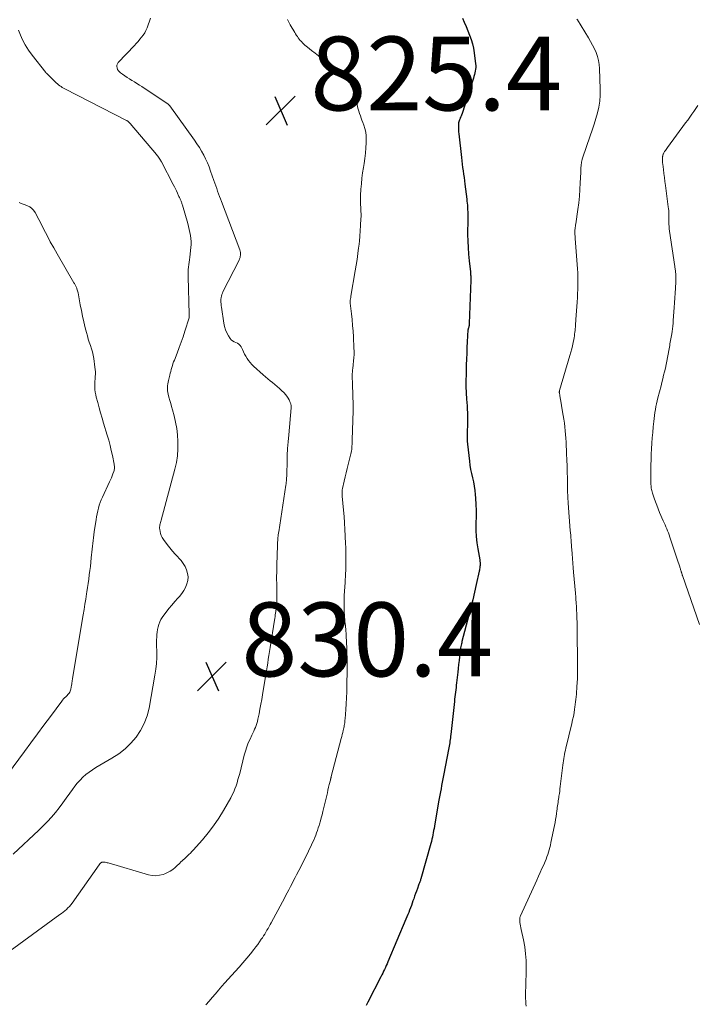
# Model space of a CAD drawing. Units: feet. Extents: x 2030000 to 2035000, y 575000 to 579935.
# Drawn here: x 2031145 to 2031328, y 579426 to 579693 of the extents above; entities that cross this region are included whole.
import ezdxf

# ---------------------------------------------------------------- set-up
doc = ezdxf.new("R2010")
doc.units = ezdxf.units.FT
doc.header["$LTSCALE"] = 100
doc.header["$MEASUREMENT"] = 0
for name, color, linetype, lineweight in [('CONTOUR INDEX', 32, 'Continuous', 25), ('CONTOUR INTERMEDIATE', 40, 'Continuous', 15), ('SPOT ELEVATION', 7, 'Continuous', 15)]:
    doc.layers.add(name, color=color, linetype=linetype, lineweight=lineweight)
doc.styles.add('slant', font='romans.shx', dxfattribs={"oblique": 14.999978})

# ---------------------------------------------------------------- blocks, each defined once
blk = doc.blocks.new('SPOT')
at = {"layer": 'SPOT ELEVATION', "lineweight": 25}
for p, q in [((-3.95, -3.95), (3.86, 3.85)), ((-1.67, 3.81), (1.74, -3.97))]:
    blk.add_line(p, q, dxfattribs=at)

msp = doc.modelspace()

# ---------------------------------------------------------------- linework, layer by layer
at = {"layer": 'CONTOUR INDEX', "elevation": 820, "flags": 128}
msp.add_lwpolyline([(2031264.69, 579693.49), (2031265.17, 579692.34), (2031265.65, 579691.18), (2031266.12, 579690.02), (2031266.59, 579688.86), (2031267.02, 579687.69), (2031267.38, 579686.5), (2031267.64, 579685.29), (2031267.85, 579684.06), (2031268.23, 579681.08), (2031268.27, 579680.59), (2031268.27, 579680.1), (2031268.23, 579679.61), (2031268.15, 579679.13), (2031268.03, 579678.64), (2031267.91, 579678.16), (2031267.78, 579677.69), (2031267.64, 579677.21), (2031265.43, 579670.23), (2031265.24, 579669.64), (2031265.05, 579669.06), (2031264.85, 579668.48), (2031264.65, 579667.9), (2031264.29, 579666.9), (2031264.26, 579666.82), (2031264.23, 579666.74), (2031264.19, 579666.67), (2031264.15, 579666.6), (2031264.11, 579666.53), (2031264.07, 579666.45), (2031264.04, 579666.38), (2031264, 579666.3), (2031263.83, 579665.92), (2031263.73, 579665.65), (2031263.65, 579665.37), (2031263.6, 579665.09), (2031263.58, 579664.8), (2031263.57, 579664.3), (2031263.56, 579663.76), (2031263.58, 579663.22), (2031263.61, 579662.68), (2031263.66, 579662.15), (2031264.37, 579655.75), (2031264.48, 579654.84), (2031264.59, 579653.94), (2031264.71, 579653.03), (2031264.84, 579652.13), (2031264.96, 579651.23), (2031265.09, 579650.33), (2031265.21, 579649.43), (2031265.32, 579648.52), (2031265.83, 579644.4), (2031265.89, 579643.85), (2031265.95, 579643.31), (2031265.99, 579642.77), (2031266.03, 579642.22), (2031266.05, 579641.83), (2031266.07, 579641.48), (2031266.08, 579641.13), (2031266.09, 579640.79), (2031266.09, 579640.44), (2031266.08, 579640.09), (2031266.08, 579639.74), (2031266.08, 579639.4), (2031266.08, 579639.05), (2031266.07, 579634.88), (2031266.1, 579633.1), (2031266.17, 579631.31), (2031266.3, 579629.53), (2031266.47, 579627.75), (2031266.8, 579624.75), (2031266.83, 579624.47), (2031266.86, 579624.19), (2031266.88, 579623.91), (2031266.91, 579623.63), (2031266.92, 579623.35), (2031266.93, 579623.07), (2031266.93, 579622.79), (2031266.93, 579622.51), (2031266.49, 579610.76), (2031266.49, 579610.61), (2031266.48, 579610.47), (2031266.47, 579610.32), (2031266.45, 579610.17), (2031266.43, 579610.02), (2031266.41, 579609.87), (2031266.37, 579609.73), (2031266.32, 579609.59), (2031266.24, 579609.36), (2031266.23, 579609.33), (2031266.22, 579609.31), (2031266.21, 579609.29), (2031266.2, 579609.26), (2031266.18, 579609.17), (2031266.17, 579609.14), (2031266.16, 579609.12), (2031266.16, 579609.09), (2031266.16, 579609.07), (2031265.97, 579605.8), (2031265.89, 579604.25), (2031265.82, 579602.7), (2031265.76, 579601.15), (2031265.71, 579599.6), (2031265.66, 579597.88), (2031265.65, 579597.19), (2031265.63, 579596.5), (2031265.62, 579595.8), (2031265.61, 579595.11), (2031265.6, 579594.88), (2031265.6, 579594.3), (2031265.6, 579593.72), (2031265.61, 579593.15), (2031265.63, 579592.57), (2031265.66, 579591.99), (2031265.69, 579591.41), (2031265.72, 579590.84), (2031265.76, 579590.26), (2031265.9, 579588.5), (2031265.96, 579587.55), (2031266.01, 579586.61), (2031266.03, 579585.66), (2031266.04, 579584.72), (2031266.03, 579584.4), (2031266.02, 579583.61), (2031266.01, 579582.82), (2031265.98, 579582.04), (2031265.94, 579581.25), (2031265.92, 579580.46), (2031265.92, 579579.68), (2031265.96, 579578.89), (2031266.03, 579578.11), (2031266.54, 579573.51), (2031266.69, 579572.36), (2031266.87, 579571.23), (2031267.1, 579570.1), (2031267.36, 579568.97), (2031267.61, 579567.85), (2031267.83, 579566.72), (2031267.99, 579565.58), (2031268.11, 579564.43), (2031268.19, 579563.42), (2031268.3, 579561.76), (2031268.36, 579560.1), (2031268.37, 579558.44), (2031268.33, 579556.78), (2031268.32, 579556.45), (2031268.3, 579554.75), (2031268.37, 579553.06), (2031268.55, 579551.38), (2031268.8, 579549.7), (2031269.35, 579546.79), (2031269.38, 579546.57), (2031269.41, 579546.34), (2031269.43, 579546.12), (2031269.45, 579545.89), (2031269.45, 579545.67), (2031269.45, 579545.44), (2031269.44, 579545.22), (2031269.41, 579544.99), (2031269.4, 579544.86), (2031269.36, 579544.57), (2031269.31, 579544.28), (2031269.26, 579543.99), (2031269.2, 579543.7), (2031268.4, 579540.08), (2031267.93, 579537.99), (2031267.44, 579535.9), (2031266.92, 579533.82), (2031266.39, 579531.74), (2031264.53, 579524.66), (2031264.45, 579524.32), (2031264.37, 579523.98), (2031264.3, 579523.64), (2031264.23, 579523.3), (2031264.17, 579522.96), (2031264.11, 579522.62), (2031264.07, 579522.28), (2031264.02, 579521.93), (2031263.87, 579520.52), (2031263.75, 579519.48), (2031263.63, 579518.43), (2031263.51, 579517.38), (2031263.39, 579516.33), (2031263.07, 579513.47), (2031262.99, 579512.84), (2031262.92, 579512.21), (2031262.85, 579511.58), (2031262.77, 579510.95), (2031262.7, 579510.32), (2031262.62, 579509.69), (2031262.55, 579509.07), (2031262.48, 579508.44), (2031261.51, 579499.48), (2031261.46, 579499.02), (2031261.4, 579498.57), (2031261.34, 579498.12), (2031261.28, 579497.66), (2031261.21, 579497.21), (2031261.13, 579496.76), (2031261.05, 579496.31), (2031260.97, 579495.86), (2031259.53, 579488.33), (2031259.36, 579487.45), (2031259.19, 579486.56), (2031259.02, 579485.68), (2031258.85, 579484.79), (2031258.68, 579483.91), (2031258.51, 579483.02), (2031258.35, 579482.14), (2031258.2, 579481.25), (2031257.07, 579474.63), (2031256.97, 579474.04), (2031256.86, 579473.45), (2031256.76, 579472.86), (2031256.65, 579472.27), (2031256.53, 579471.68), (2031256.4, 579471.1), (2031256.25, 579470.52), (2031256.1, 579469.94), (2031253.39, 579460.4), (2031253.32, 579460.18), (2031253.25, 579459.96), (2031253.18, 579459.74), (2031253.1, 579459.53), (2031253.02, 579459.32), (2031252.94, 579459.1), (2031252.87, 579458.89), (2031252.79, 579458.68), (2031252.44, 579457.74), (2031252.19, 579457.06), (2031251.95, 579456.37), (2031251.71, 579455.69), (2031251.47, 579455), (2031251.26, 579454.39), (2031251.04, 579453.77), (2031250.82, 579453.15), (2031250.58, 579452.53), (2031250.35, 579451.92), (2031250.11, 579451.3), (2031249.86, 579450.69), (2031249.61, 579450.08), (2031249.36, 579449.47), (2031244.46, 579437.9), (2031244.23, 579437.38), (2031244.01, 579436.87), (2031243.78, 579436.36), (2031243.54, 579435.86), (2031243.3, 579435.35), (2031243.06, 579434.85), (2031242.81, 579434.35), (2031242.56, 579433.85), (2031239.03, 579426.96), (2031238.6, 579426.11)], dxfattribs=at)
at = {"layer": 'CONTOUR INTERMEDIATE', "flags": 128}
for points, elevation in [([(2031180.14, 579693.42), (2031179.2, 579690.81), (2031178.91, 579690.13), (2031178.58, 579689.48), (2031178.18, 579688.87), (2031177.73, 579688.28), (2031177.25, 579687.72), (2031176.76, 579687.16), (2031176.26, 579686.61), (2031175.76, 579686.06), (2031171.4, 579681.43), (2031171.17, 579681.1), (2031171.03, 579680.74), (2031171, 579680.36), (2031171.06, 579679.96), (2031171.22, 579679.57), (2031171.43, 579679.21), (2031171.71, 579678.91), (2031172.03, 579678.63), (2031172.57, 579678.26), (2031173.2, 579677.84), (2031173.83, 579677.42), (2031174.47, 579677.01), (2031175.12, 579676.61), (2031175.15, 579676.59), (2031175.81, 579676.18), (2031176.46, 579675.76), (2031177.12, 579675.34), (2031177.77, 579674.91), (2031184.93, 579670.12), (2031185, 579670.07), (2031185.06, 579670.03), (2031185.12, 579669.98), (2031185.18, 579669.92), (2031185.23, 579669.87), (2031185.28, 579669.81), (2031185.33, 579669.76), (2031185.38, 579669.69), (2031192.06, 579660.39), (2031192.73, 579659.42), (2031193.37, 579658.43), (2031193.97, 579657.42), (2031194.55, 579656.39), (2031195.08, 579655.33), (2031195.58, 579654.26), (2031196.02, 579653.17), (2031196.43, 579652.06), (2031197.33, 579649.47), (2031197.58, 579648.76), (2031197.82, 579648.05), (2031198.07, 579647.33), (2031198.31, 579646.62), (2031198.56, 579645.91), (2031198.81, 579645.2), (2031199.07, 579644.49), (2031199.33, 579643.78), (2031204.3, 579630.71), (2031204.41, 579630.37), (2031204.49, 579630.02), (2031204.52, 579629.67), (2031204.52, 579629.31), (2031204.47, 579628.95), (2031204.4, 579628.61), (2031204.29, 579628.27), (2031204.14, 579627.94), (2031199.76, 579619.3), (2031199.6, 579618.95), (2031199.46, 579618.59), (2031199.36, 579618.21), (2031199.28, 579617.83), (2031199.26, 579617.68), (2031199.22, 579617.37), (2031199.2, 579617.06), (2031199.2, 579616.75), (2031199.21, 579616.45), (2031199.24, 579616.14), (2031199.27, 579615.83), (2031199.31, 579615.52), (2031199.35, 579615.22), (2031199.98, 579610.87), (2031200.17, 579609.97), (2031200.43, 579609.09), (2031200.8, 579608.25), (2031201.25, 579607.45), (2031201.71, 579606.73), (2031202.02, 579606.35), (2031202.37, 579606.03), (2031202.78, 579605.79), (2031203.24, 579605.62), (2031203.69, 579605.44), (2031204.08, 579605.19), (2031204.4, 579604.85), (2031204.66, 579604.45), (2031205.02, 579603.7), (2031205.32, 579603.09), (2031205.64, 579602.48), (2031205.97, 579601.89), (2031206.32, 579601.3), (2031206.7, 579600.73), (2031207.11, 579600.19), (2031207.56, 579599.68), (2031208.05, 579599.2), (2031210.66, 579596.83), (2031211.28, 579596.29), (2031211.9, 579595.76), (2031212.54, 579595.25), (2031213.19, 579594.76), (2031213.84, 579594.26), (2031214.47, 579593.74), (2031215.07, 579593.2), (2031215.67, 579592.63), (2031216.34, 579591.96), (2031216.73, 579591.53), (2031217.09, 579591.07), (2031217.4, 579590.58), (2031217.68, 579590.06), (2031218.02, 579589.33), (2031218.09, 579589.16), (2031218.15, 579588.99), (2031218.2, 579588.81), (2031218.23, 579588.63), (2031218.25, 579588.45), (2031218.26, 579588.27), (2031218.26, 579588.09), (2031218.25, 579587.91), (2031217.58, 579580.63), (2031217.42, 579578.76), (2031217.29, 579576.89), (2031217.2, 579575.01), (2031217.14, 579573.14), (2031217.07, 579570.2), (2031217.05, 579569.79), (2031217.04, 579569.39), (2031217.02, 579568.98), (2031216.99, 579568.58), (2031216.96, 579568.17), (2031216.92, 579567.77), (2031216.87, 579567.37), (2031216.81, 579566.97), (2031214.87, 579554.36), (2031214.83, 579554.11), (2031214.8, 579553.87), (2031214.77, 579553.62), (2031214.74, 579553.37), (2031214.71, 579553.12), (2031214.68, 579552.88), (2031214.66, 579552.63), (2031214.64, 579552.38), (2031214.63, 579552.25), (2031214.61, 579551.93), (2031214.59, 579551.62), (2031214.57, 579551.3), (2031214.56, 579550.99), (2031214.44, 579547.71), (2031214.38, 579545.76), (2031214.34, 579543.81), (2031214.32, 579541.85), (2031214.33, 579539.9), (2031214.36, 579535.9), (2031214.36, 579535.66), (2031214.36, 579535.41), (2031214.36, 579535.17), (2031214.35, 579534.93), (2031214.34, 579534.69), (2031214.32, 579534.45), (2031214.3, 579534.21), (2031214.27, 579533.97), (2031214.26, 579533.89), (2031214.22, 579533.61), (2031214.18, 579533.33), (2031214.14, 579533.05), (2031214.1, 579532.77), (2031214.03, 579532.36), (2031213.96, 579531.88), (2031213.88, 579531.39), (2031213.8, 579530.91), (2031213.73, 579530.43), (2031212.56, 579522.99), (2031212.39, 579521.94), (2031212.23, 579520.89), (2031212.06, 579519.85), (2031211.89, 579518.8), (2031211.72, 579517.75), (2031211.55, 579516.71), (2031211.38, 579515.66), (2031211.21, 579514.61), (2031210.5, 579510.25), (2031210.28, 579508.95), (2031210.04, 579507.64), (2031209.79, 579506.34), (2031209.54, 579505.05), (2031209.23, 579503.58), (2031209.1, 579503.02), (2031208.95, 579502.47), (2031208.76, 579501.93), (2031208.55, 579501.4), (2031208.32, 579500.87), (2031208.09, 579500.34), (2031207.85, 579499.82), (2031207.61, 579499.3), (2031207.11, 579498.24), (2031206.64, 579497.17), (2031206.22, 579496.09), (2031205.86, 579494.99), (2031205.55, 579493.88), (2031204.3, 579488.94), (2031204.08, 579488.08), (2031203.84, 579487.24), (2031203.59, 579486.39), (2031203.32, 579485.55), (2031203.02, 579484.72), (2031202.69, 579483.91), (2031202.3, 579483.12), (2031201.89, 579482.35), (2031199.88, 579478.86), (2031198.61, 579476.78), (2031197.25, 579474.77), (2031195.77, 579472.84), (2031194.22, 579470.97), (2031191.73, 579468.16), (2031191.35, 579467.75), (2031190.96, 579467.34), (2031190.56, 579466.95), (2031190.15, 579466.57), (2031189.94, 579466.38), (2031189.62, 579466.1), (2031189.31, 579465.81), (2031189, 579465.53), (2031188.69, 579465.24), (2031188.39, 579464.95), (2031188.08, 579464.66), (2031187.77, 579464.37), (2031187.47, 579464.08), (2031186.84, 579463.48), (2031186.19, 579462.94), (2031185.5, 579462.45), (2031184.76, 579462.06), (2031183.98, 579461.72), (2031183.61, 579461.58), (2031182.61, 579461.33), (2031181.62, 579461.2), (2031180.61, 579461.27), (2031179.6, 579461.46), (2031168.67, 579464.67), (2031168.39, 579464.74), (2031168.1, 579464.8), (2031167.81, 579464.85), (2031167.52, 579464.88), (2031167.21, 579464.9), (2031167.08, 579464.89), (2031166.95, 579464.87), (2031166.83, 579464.81), (2031166.72, 579464.74), (2031166.64, 579464.67), (2031166.58, 579464.61), (2031166.52, 579464.55), (2031166.46, 579464.48), (2031166.41, 579464.41), (2031166.35, 579464.34), (2031166.3, 579464.27), (2031166.25, 579464.2), (2031166.2, 579464.13), (2031158.87, 579453.79), (2031158.52, 579453.34), (2031158.16, 579452.91), (2031157.77, 579452.5), (2031157.36, 579452.11), (2031156.93, 579451.74), (2031156.49, 579451.37), (2031156.05, 579451.02), (2031155.59, 579450.68), (2031142.13, 579440.92)], 828), ([(2031217.3, 579693.08), (2031217.64, 579692.38), (2031218.01, 579691.68), (2031219.23, 579689.55), (2031219.45, 579689.17), (2031219.68, 579688.8), (2031219.93, 579688.45), (2031220.19, 579688.09), (2031220.46, 579687.75), (2031220.73, 579687.42), (2031221.02, 579687.09), (2031221.32, 579686.77), (2031221.64, 579686.45), (2031221.96, 579686.15), (2031222.3, 579685.86), (2031222.64, 579685.58), (2031223.79, 579684.68), (2031224.71, 579683.96), (2031225.65, 579683.25), (2031226.59, 579682.55), (2031227.53, 579681.86), (2031230.99, 579679.36), (2031232.49, 579678.02), (2031233.77, 579676.51), (2031234.69, 579674.77), (2031235.39, 579672.88), (2031236.09, 579670.08), (2031236.25, 579669.46), (2031236.42, 579668.84), (2031236.61, 579668.23), (2031236.8, 579667.62), (2031237, 579667.01), (2031237.21, 579666.4), (2031237.42, 579665.8), (2031237.64, 579665.2), (2031237.91, 579664.49), (2031238.22, 579663.53), (2031238.44, 579662.55), (2031238.55, 579661.56), (2031238.59, 579660.55), (2031238.57, 579659.73), (2031238.51, 579658.31), (2031238.4, 579656.89), (2031238.23, 579655.47), (2031238.03, 579654.07), (2031237.84, 579652.98), (2031237.62, 579651.53), (2031237.43, 579650.08), (2031237.28, 579648.62), (2031237.16, 579647.15), (2031237.05, 579645.39), (2031237.02, 579644.81), (2031237.01, 579644.22), (2031237.02, 579643.64), (2031237.05, 579643.05), (2031237.07, 579642.78), (2031237.1, 579642.33), (2031237.12, 579641.89), (2031237.15, 579641.44), (2031237.17, 579640.99), (2031237.18, 579640.54), (2031237.19, 579640.09), (2031237.18, 579639.64), (2031237.17, 579639.19), (2031237.07, 579637.27), (2031236.98, 579635.85), (2031236.87, 579634.45), (2031236.73, 579633.04), (2031236.57, 579631.64), (2031236.52, 579631.29), (2031236.31, 579629.71), (2031236.09, 579628.14), (2031235.85, 579626.57), (2031235.6, 579625), (2031234.45, 579618.16), (2031234.42, 579617.96), (2031234.39, 579617.75), (2031234.35, 579617.54), (2031234.32, 579617.34), (2031234.28, 579617.13), (2031234.27, 579617.02), (2031234.26, 579616.92), (2031234.25, 579616.82), (2031234.25, 579616.72), (2031234.25, 579616.61), (2031234.25, 579616.51), (2031234.26, 579616.41), (2031234.27, 579616.31), (2031234.59, 579613.39), (2031234.75, 579611.83), (2031234.89, 579610.26), (2031235.01, 579608.7), (2031235.11, 579607.13), (2031235.27, 579604.09), (2031235.3, 579603.23), (2031235.29, 579602.36), (2031235.25, 579601.5), (2031235.18, 579600.63), (2031235.07, 579599.58), (2031235.04, 579599.25), (2031235, 579598.91), (2031234.95, 579598.58), (2031234.91, 579598.24), (2031234.87, 579597.9), (2031234.84, 579597.57), (2031234.82, 579597.23), (2031234.82, 579596.89), (2031234.82, 579595.85), (2031234.83, 579595), (2031234.85, 579594.14), (2031234.88, 579593.28), (2031234.92, 579592.43), (2031234.96, 579591.8), (2031235, 579590.64), (2031235.03, 579589.47), (2031235.03, 579588.3), (2031235.01, 579587.13), (2031234.79, 579579.23), (2031234.77, 579578.83), (2031234.76, 579578.42), (2031234.74, 579578.02), (2031234.73, 579577.61), (2031234.71, 579577.24), (2031234.7, 579577.02), (2031234.68, 579576.8), (2031234.65, 579576.58), (2031234.63, 579576.36), (2031234.59, 579576.15), (2031234.55, 579575.93), (2031234.51, 579575.71), (2031234.46, 579575.5), (2031233.7, 579572.57), (2031233.42, 579571.46), (2031233.14, 579570.34), (2031232.87, 579569.21), (2031232.61, 579568.09), (2031232.15, 579566.07), (2031232.12, 579565.95), (2031232.1, 579565.84), (2031232.08, 579565.72), (2031232.07, 579565.61), (2031232.06, 579565.49), (2031232.05, 579565.37), (2031232.05, 579565.25), (2031232.05, 579565.14), (2031232.05, 579564.9), (2031232.06, 579564.67), (2031232.07, 579564.43), (2031232.09, 579564.2), (2031232.11, 579563.96), (2031232.44, 579560.24), (2031232.59, 579558.49), (2031232.71, 579556.75), (2031232.82, 579555), (2031232.9, 579553.26), (2031232.99, 579551.04), (2031233.02, 579550.27), (2031233.04, 579549.5), (2031233.06, 579548.73), (2031233.08, 579547.95), (2031233.09, 579547.18), (2031233.09, 579546.41), (2031233.08, 579545.64), (2031233.07, 579544.87), (2031233.07, 579544.73), (2031233.04, 579543.89), (2031233.01, 579543.05), (2031232.96, 579542.21), (2031232.9, 579541.37), (2031232.84, 579540.66), (2031232.75, 579539.46), (2031232.68, 579538.27), (2031232.64, 579537.07), (2031232.61, 579535.88), (2031232.6, 579535.47), (2031232.6, 579534.18), (2031232.63, 579532.89), (2031232.7, 579531.61), (2031232.8, 579530.32), (2031232.83, 579530.06), (2031232.93, 579528.91), (2031233.03, 579527.75), (2031233.11, 579526.6), (2031233.19, 579525.44), (2031233.21, 579525.15), (2031233.26, 579524.14), (2031233.31, 579523.13), (2031233.34, 579522.12), (2031233.37, 579521.11), (2031233.38, 579520.1), (2031233.39, 579519.09), (2031233.39, 579518.08), (2031233.38, 579517.07), (2031233.33, 579512.61), (2031233.3, 579511.01), (2031233.25, 579509.41), (2031233.16, 579507.81), (2031233.05, 579506.21), (2031232.86, 579503.74), (2031232.83, 579503.38), (2031232.79, 579503.02), (2031232.75, 579502.66), (2031232.7, 579502.3), (2031232.64, 579501.94), (2031232.58, 579501.58), (2031232.51, 579501.23), (2031232.43, 579500.87), (2031232.36, 579500.52), (2031232.23, 579500), (2031232.11, 579499.47), (2031231.98, 579498.94), (2031231.84, 579498.42), (2031229.13, 579488.09), (2031229.1, 579487.96), (2031229.07, 579487.84), (2031229.04, 579487.72), (2031229.01, 579487.6), (2031228.98, 579487.48), (2031228.95, 579487.35), (2031228.91, 579487.23), (2031228.88, 579487.11), (2031228.59, 579485.89), (2031228.41, 579485.16), (2031228.23, 579484.43), (2031228.06, 579483.7), (2031227.88, 579482.97), (2031226.84, 579478.61), (2031226.63, 579477.75), (2031226.41, 579476.89), (2031226.17, 579476.04), (2031225.93, 579475.2), (2031225.82, 579474.86), (2031225.61, 579474.18), (2031225.39, 579473.51), (2031225.15, 579472.85), (2031224.9, 579472.19), (2031224.63, 579471.54), (2031224.36, 579470.89), (2031224.07, 579470.25), (2031223.77, 579469.61), (2031222.13, 579466.19), (2031221.54, 579465), (2031220.95, 579463.8), (2031220.34, 579462.62), (2031219.73, 579461.43), (2031219.34, 579460.71), (2031218.91, 579459.89), (2031218.48, 579459.08), (2031218.05, 579458.26), (2031217.62, 579457.44), (2031217.18, 579456.63), (2031216.75, 579455.81), (2031216.32, 579454.99), (2031215.88, 579454.18), (2031212.85, 579448.5), (2031212.57, 579447.98), (2031212.28, 579447.47), (2031211.99, 579446.95), (2031211.69, 579446.44), (2031211.39, 579445.93), (2031211.07, 579445.43), (2031210.76, 579444.93), (2031210.44, 579444.43), (2031210.15, 579444), (2031209.67, 579443.3), (2031209.18, 579442.6), (2031208.67, 579441.92), (2031208.15, 579441.25), (2031207.22, 579440.1), (2031206.21, 579438.88), (2031205.19, 579437.66), (2031204.14, 579436.47), (2031203.08, 579435.29), (2031201.18, 579433.23), (2031200.29, 579432.25), (2031199.42, 579431.27), (2031198.56, 579430.27), (2031197.71, 579429.27), (2031196.86, 579428.26), (2031196.01, 579427.26), (2031195.14, 579426.27)], 824), ([(2031295.67, 579693.22), (2031295.83, 579692.98), (2031298.84, 579688.1), (2031299.4, 579687.13), (2031299.93, 579686.15), (2031300.42, 579685.14), (2031300.87, 579684.11), (2031301.24, 579683.05), (2031301.53, 579681.98), (2031301.7, 579680.89), (2031301.8, 579679.78), (2031301.99, 579674.18), (2031301.98, 579672.57), (2031301.86, 579670.97), (2031301.6, 579669.38), (2031301.24, 579667.81), (2031300.79, 579666.25), (2031300.32, 579664.7), (2031299.82, 579663.16), (2031299.31, 579661.62), (2031297.19, 579655.51), (2031297.13, 579655.31), (2031297.07, 579655.11), (2031297.02, 579654.92), (2031296.97, 579654.72), (2031296.94, 579654.51), (2031296.9, 579654.31), (2031296.88, 579654.11), (2031296.86, 579653.91), (2031296.81, 579653.42), (2031296.78, 579652.97), (2031296.74, 579652.52), (2031296.72, 579652.07), (2031296.7, 579651.62), (2031296.59, 579648.89), (2031296.49, 579647.08), (2031296.36, 579645.27), (2031296.16, 579643.47), (2031295.93, 579641.67), (2031295.36, 579637.78), (2031295.31, 579637.45), (2031295.27, 579637.11), (2031295.22, 579636.78), (2031295.18, 579636.44), (2031295.15, 579636.1), (2031295.13, 579635.77), (2031295.13, 579635.44), (2031295.13, 579635.11), (2031295.15, 579634.79), (2031295.17, 579634.46), (2031295.2, 579634.13), (2031295.22, 579633.8), (2031295.85, 579625.58), (2031295.92, 579624.46), (2031295.96, 579623.34), (2031295.97, 579622.22), (2031295.96, 579621.1), (2031295.92, 579619.98), (2031295.87, 579618.86), (2031295.8, 579617.74), (2031295.73, 579616.62), (2031295.72, 579616.52), (2031295.63, 579615.35), (2031295.55, 579614.18), (2031295.47, 579613.02), (2031295.39, 579611.85), (2031295.29, 579610.34), (2031295.25, 579609.85), (2031295.22, 579609.36), (2031295.17, 579608.87), (2031295.12, 579608.38), (2031295.06, 579607.89), (2031294.99, 579607.4), (2031294.91, 579606.92), (2031294.82, 579606.43), (2031294.66, 579605.63), (2031294.47, 579604.75), (2031294.26, 579603.88), (2031294.04, 579603), (2031293.79, 579602.14), (2031290.97, 579592.59), (2031290.95, 579592.54), (2031290.94, 579592.48), (2031290.93, 579592.42), (2031290.92, 579592.36), (2031290.91, 579592.3), (2031290.91, 579592.25), (2031290.9, 579592.19), (2031290.91, 579592.13), (2031290.91, 579592.05), (2031290.92, 579591.98), (2031290.93, 579591.92), (2031290.94, 579591.85), (2031291.01, 579591.41), (2031291.06, 579591.12), (2031291.11, 579590.84), (2031291.16, 579590.55), (2031291.21, 579590.26), (2031291.81, 579586.87), (2031291.98, 579585.85), (2031292.14, 579584.82), (2031292.28, 579583.8), (2031292.41, 579582.77), (2031292.52, 579581.74), (2031292.62, 579580.72), (2031292.69, 579579.68), (2031292.74, 579578.65), (2031292.88, 579575.46), (2031292.95, 579573.81), (2031293, 579572.15), (2031293.05, 579570.5), (2031293.08, 579568.84), (2031293.12, 579566.69), (2031293.14, 579566.11), (2031293.15, 579565.53), (2031293.17, 579564.95), (2031293.19, 579564.38), (2031293.21, 579563.8), (2031293.24, 579563.22), (2031293.28, 579562.64), (2031293.32, 579562.07), (2031293.89, 579554.72), (2031293.94, 579554.07), (2031293.99, 579553.42), (2031294.04, 579552.78), (2031294.09, 579552.13), (2031294.13, 579551.48), (2031294.18, 579550.83), (2031294.23, 579550.19), (2031294.28, 579549.54), (2031294.37, 579548.35), (2031294.47, 579547.11), (2031294.57, 579545.87), (2031294.68, 579544.63), (2031294.78, 579543.39), (2031295.28, 579537.72), (2031295.31, 579537.35), (2031295.34, 579536.98), (2031295.37, 579536.61), (2031295.4, 579536.24), (2031295.48, 579535.07), (2031295.53, 579534.11), (2031295.58, 579533.15), (2031295.63, 579532.19), (2031295.66, 579531.23), (2031295.71, 579529.5), (2031295.72, 579529.32), (2031295.72, 579529.15), (2031295.73, 579528.98), (2031295.73, 579528.8), (2031295.74, 579528.63), (2031295.74, 579528.45), (2031295.74, 579528.28), (2031295.74, 579528.1), (2031295.86, 579518.22), (2031295.86, 579517.03), (2031295.84, 579515.84), (2031295.8, 579514.65), (2031295.74, 579513.47), (2031295.68, 579512.5), (2031295.64, 579511.8), (2031295.59, 579511.09), (2031295.53, 579510.38), (2031295.47, 579509.68), (2031295.41, 579508.97), (2031295.33, 579508.27), (2031295.24, 579507.56), (2031295.14, 579506.86), (2031295.06, 579506.31), (2031294.9, 579505.34), (2031294.72, 579504.37), (2031294.52, 579503.41), (2031294.3, 579502.44), (2031292.7, 579495.8), (2031292.57, 579495.23), (2031292.44, 579494.66), (2031292.33, 579494.08), (2031292.22, 579493.51), (2031292.12, 579492.93), (2031292.03, 579492.35), (2031291.95, 579491.77), (2031291.87, 579491.18), (2031291.18, 579485.39), (2031291.09, 579484.74), (2031291.01, 579484.09), (2031290.92, 579483.45), (2031290.82, 579482.8), (2031290.76, 579482.42), (2031290.69, 579481.97), (2031290.62, 579481.51), (2031290.56, 579481.06), (2031290.5, 579480.6), (2031290.43, 579480.14), (2031290.37, 579479.69), (2031290.31, 579479.23), (2031290.24, 579478.78), (2031290.14, 579478.06), (2031290.02, 579477.25), (2031289.89, 579476.44), (2031289.75, 579475.63), (2031289.59, 579474.82), (2031288.65, 579470.18), (2031288.51, 579469.52), (2031288.35, 579468.87), (2031288.17, 579468.22), (2031287.99, 579467.57), (2031287.78, 579466.93), (2031287.55, 579466.3), (2031287.31, 579465.67), (2031287.05, 579465.05), (2031286.67, 579464.19), (2031286.21, 579463.14), (2031285.74, 579462.1), (2031285.27, 579461.06), (2031284.79, 579460.01), (2031280.36, 579450.34), (2031280.3, 579450.21), (2031280.26, 579450.08), (2031280.22, 579449.95), (2031280.19, 579449.82), (2031280.18, 579449.68), (2031280.17, 579449.54), (2031280.17, 579449.41), (2031280.17, 579449.27), (2031280.24, 579448.57), (2031280.29, 579448.09), (2031280.36, 579447.61), (2031280.45, 579447.13), (2031280.55, 579446.65), (2031281.17, 579443.87), (2031281.53, 579442), (2031281.78, 579440.11), (2031281.9, 579438.22), (2031281.92, 579436.31), (2031281.79, 579430.84), (2031281.78, 579430.13), (2031281.76, 579429.42), (2031281.76, 579428.7), (2031281.76, 579427.99), (2031281.79, 579427.28), (2031281.84, 579426.57), (2031281.93, 579425.86)], 816), ([(2031144.38, 579690.22), (2031144.71, 579689.31), (2031145.37, 579687.74), (2031146.14, 579686.22), (2031147.04, 579684.77), (2031148.04, 579683.39), (2031151.78, 579678.72), (2031151.81, 579678.68), (2031151.84, 579678.64), (2031151.88, 579678.61), (2031151.91, 579678.57), (2031151.95, 579678.54), (2031151.98, 579678.5), (2031152.02, 579678.47), (2031152.05, 579678.43), (2031154.3, 579676.19), (2031154.6, 579675.91), (2031154.9, 579675.64), (2031155.22, 579675.39), (2031155.55, 579675.15), (2031155.89, 579674.93), (2031156.23, 579674.71), (2031156.58, 579674.51), (2031156.94, 579674.32), (2031173.62, 579665.77), (2031173.67, 579665.75), (2031173.72, 579665.72), (2031173.76, 579665.7), (2031173.81, 579665.67), (2031173.86, 579665.65), (2031173.9, 579665.62), (2031173.94, 579665.58), (2031173.98, 579665.55), (2031174.16, 579665.4), (2031174.28, 579665.29), (2031174.4, 579665.17), (2031174.52, 579665.05), (2031174.63, 579664.92), (2031181.74, 579656.53), (2031181.93, 579656.29), (2031182.12, 579656.05), (2031182.3, 579655.81), (2031182.48, 579655.56), (2031182.64, 579655.3), (2031182.81, 579655.04), (2031182.96, 579654.78), (2031183.1, 579654.51), (2031186.31, 579648.38), (2031186.6, 579647.81), (2031186.88, 579647.24), (2031187.16, 579646.66), (2031187.43, 579646.08), (2031187.76, 579645.34), (2031187.85, 579645.13), (2031187.95, 579644.91), (2031188.05, 579644.7), (2031188.15, 579644.49), (2031188.16, 579644.47), (2031188.25, 579644.26), (2031188.35, 579644.06), (2031188.43, 579643.85), (2031188.51, 579643.64), (2031188.59, 579643.43), (2031188.66, 579643.22), (2031188.73, 579643), (2031188.79, 579642.79), (2031190.21, 579637.87), (2031190.43, 579637.06), (2031190.63, 579636.26), (2031190.81, 579635.44), (2031190.98, 579634.63), (2031191.09, 579633.8), (2031191.15, 579632.98), (2031191.14, 579632.16), (2031191.09, 579631.33), (2031190.78, 579628.7), (2031190.7, 579628.04), (2031190.62, 579627.38), (2031190.54, 579626.72), (2031190.45, 579626.06), (2031190.38, 579625.4), (2031190.33, 579624.74), (2031190.32, 579624.07), (2031190.32, 579623.41), (2031190.65, 579613.33), (2031190.65, 579613.21), (2031190.65, 579613.1), (2031190.65, 579612.98), (2031190.65, 579612.87), (2031190.65, 579612.83), (2031190.64, 579612.7), (2031190.63, 579612.57), (2031190.6, 579612.45), (2031190.57, 579612.32), (2031189.44, 579608.66), (2031188.96, 579607.17), (2031188.46, 579605.69), (2031187.92, 579604.23), (2031187.36, 579602.77), (2031186.6, 579600.87), (2031186.41, 579600.36), (2031186.23, 579599.86), (2031186.07, 579599.35), (2031185.91, 579598.83), (2031185.77, 579598.31), (2031185.63, 579597.79), (2031185.49, 579597.27), (2031185.36, 579596.75), (2031185, 579595.31), (2031184.89, 579594.85), (2031184.81, 579594.39), (2031184.75, 579593.92), (2031184.71, 579593.45), (2031184.71, 579592.98), (2031184.74, 579592.51), (2031184.81, 579592.05), (2031184.92, 579591.59), (2031185.13, 579590.8), (2031185.37, 579589.95), (2031185.61, 579589.1), (2031185.84, 579588.25), (2031186.07, 579587.4), (2031186.53, 579585.72), (2031186.93, 579584.03), (2031187.25, 579582.32), (2031187.45, 579580.59), (2031187.57, 579578.85), (2031187.58, 579578.63), (2031187.57, 579576.78), (2031187.44, 579574.94), (2031187.15, 579573.12), (2031186.75, 579571.31), (2031183.01, 579557.47), (2031182.93, 579557.16), (2031182.85, 579556.86), (2031182.77, 579556.55), (2031182.69, 579556.24), (2031182.63, 579555.93), (2031182.6, 579555.62), (2031182.61, 579555.31), (2031182.64, 579555), (2031182.73, 579554.45), (2031182.87, 579553.88), (2031183.06, 579553.32), (2031183.32, 579552.81), (2031183.64, 579552.31), (2031184.66, 579550.92), (2031185.34, 579550.02), (2031186.06, 579549.15), (2031186.81, 579548.32), (2031187.59, 579547.51), (2031187.75, 579547.35), (2031188.42, 579546.6), (2031189.01, 579545.8), (2031189.5, 579544.94), (2031189.92, 579544.03), (2031190.18, 579543.08), (2031190.3, 579542.13), (2031190.22, 579541.18), (2031190.01, 579540.23), (2031189.62, 579539.31), (2031189.17, 579538.43), (2031188.61, 579537.61), (2031187.98, 579536.84), (2031187.55, 579536.38), (2031186.73, 579535.46), (2031185.92, 579534.52), (2031185.14, 579533.57), (2031184.37, 579532.6), (2031183.73, 579531.77), (2031183.33, 579531.19), (2031182.97, 579530.58), (2031182.66, 579529.95), (2031182.4, 579529.29), (2031182.19, 579528.61), (2031182.03, 579527.92), (2031181.92, 579527.22), (2031181.85, 579526.52), (2031181.85, 579526.5), (2031181.82, 579525.78), (2031181.8, 579525.06), (2031181.79, 579524.34), (2031181.8, 579523.61), (2031181.84, 579521.88), (2031181.82, 579520.29), (2031181.74, 579518.71), (2031181.57, 579517.13), (2031181.34, 579515.56), (2031179.73, 579506.6), (2031179.19, 579504.5), (2031178.46, 579502.47), (2031177.44, 579500.58), (2031176.23, 579498.77), (2031174.79, 579497.12), (2031173.24, 579495.59), (2031171.53, 579494.26), (2031169.7, 579493.04), (2031165.34, 579490.49), (2031164.41, 579489.91), (2031163.51, 579489.29), (2031162.65, 579488.61), (2031161.82, 579487.89), (2031161.04, 579487.13), (2031160.3, 579486.32), (2031159.61, 579485.48), (2031158.96, 579484.59), (2031158.26, 579483.56), (2031157.32, 579482.23), (2031156.36, 579480.92), (2031155.37, 579479.63), (2031154.35, 579478.36), (2031153.3, 579477.12), (2031152.21, 579475.91), (2031151.08, 579474.74), (2031149.92, 579473.6), (2031142.94, 579467.02)], 832), ([(2031328.44, 579669.81), (2031327.93, 579669), (2031327.39, 579668.2), (2031326.84, 579667.41), (2031326.28, 579666.63), (2031325.71, 579665.85), (2031325.14, 579665.07), (2031320.21, 579658.42), (2031320.02, 579658.14), (2031319.82, 579657.87), (2031319.64, 579657.59), (2031319.45, 579657.3), (2031319.27, 579657.01), (2031319.19, 579656.87), (2031319.11, 579656.73), (2031319.05, 579656.58), (2031319, 579656.43), (2031318.96, 579656.28), (2031318.93, 579656.12), (2031318.91, 579655.96), (2031318.89, 579655.8), (2031318.88, 579655.4), (2031318.87, 579655.03), (2031318.88, 579654.67), (2031318.9, 579654.31), (2031318.93, 579653.95), (2031319.11, 579652.48), (2031319.24, 579651.38), (2031319.37, 579650.29), (2031319.51, 579649.2), (2031319.66, 579648.1), (2031320.44, 579642.32), (2031320.5, 579641.86), (2031320.54, 579641.39), (2031320.55, 579640.92), (2031320.56, 579640.45), (2031320.55, 579639.99), (2031320.55, 579639.52), (2031320.56, 579639.05), (2031320.57, 579638.58), (2031320.57, 579638.26), (2031320.6, 579637.63), (2031320.64, 579637), (2031320.71, 579636.37), (2031320.79, 579635.75), (2031322.21, 579626.22), (2031322.25, 579625.95), (2031322.29, 579625.68), (2031322.33, 579625.41), (2031322.37, 579625.14), (2031322.4, 579624.87), (2031322.42, 579624.6), (2031322.44, 579624.32), (2031322.46, 579624.05), (2031322.47, 579623.75), (2031322.47, 579623.32), (2031322.48, 579622.9), (2031322.47, 579622.47), (2031322.46, 579622.05), (2031322.38, 579620.3), (2031322.32, 579619), (2031322.25, 579617.7), (2031322.16, 579616.4), (2031322.07, 579615.1), (2031321.8, 579611.55), (2031321.73, 579610.81), (2031321.65, 579610.06), (2031321.56, 579609.32), (2031321.45, 579608.57), (2031321.36, 579608), (2031321.29, 579607.54), (2031321.21, 579607.09), (2031321.14, 579606.64), (2031321.06, 579606.18), (2031320.98, 579605.73), (2031320.89, 579605.28), (2031320.81, 579604.83), (2031320.73, 579604.38), (2031320.23, 579601.56), (2031320.04, 579600.58), (2031319.85, 579599.62), (2031319.64, 579598.65), (2031319.42, 579597.69), (2031319.18, 579596.73), (2031318.95, 579595.77), (2031318.71, 579594.81), (2031318.47, 579593.85), (2031317.64, 579590.65), (2031317.45, 579589.85), (2031317.26, 579589.05), (2031317.1, 579588.25), (2031316.95, 579587.45), (2031316.82, 579586.64), (2031316.7, 579585.83), (2031316.6, 579585.02), (2031316.51, 579584.21), (2031316.37, 579582.75), (2031316.23, 579581.28), (2031316.1, 579579.81), (2031316, 579578.33), (2031315.9, 579576.86), (2031315.83, 579575.38), (2031315.77, 579573.9), (2031315.74, 579572.43), (2031315.73, 579570.95), (2031315.74, 579567.46), (2031315.75, 579567.13), (2031315.77, 579566.8), (2031315.8, 579566.47), (2031315.84, 579566.14), (2031315.9, 579565.82), (2031315.97, 579565.5), (2031316.05, 579565.18), (2031316.15, 579564.86), (2031316.6, 579563.5), (2031316.94, 579562.51), (2031317.3, 579561.53), (2031317.69, 579560.56), (2031318.09, 579559.6), (2031319.08, 579557.31), (2031319.32, 579556.77), (2031319.55, 579556.23), (2031319.79, 579555.68), (2031320.02, 579555.14), (2031320.25, 579554.6), (2031320.47, 579554.05), (2031320.67, 579553.5), (2031320.87, 579552.94), (2031322.78, 579547.2), (2031322.95, 579546.69), (2031323.12, 579546.17), (2031323.29, 579545.66), (2031323.45, 579545.14), (2031323.64, 579544.54), (2031323.71, 579544.33), (2031323.78, 579544.12), (2031323.84, 579543.9), (2031323.9, 579543.69), (2031323.95, 579543.53), (2031323.99, 579543.4), (2031324.03, 579543.27), (2031324.07, 579543.14), (2031324.11, 579543.02), (2031324.15, 579542.89), (2031324.19, 579542.76), (2031324.24, 579542.63), (2031324.28, 579542.5), (2031328.93, 579529.25)], 812), ([(2031144.54, 579643.5), (2031145.1, 579643.29), (2031145.66, 579643.07), (2031146.21, 579642.86), (2031146.82, 579642.63), (2031147.44, 579642.32), (2031148, 579641.93), (2031148.47, 579641.43), (2031148.87, 579640.86), (2031149.22, 579640.23), (2031149.56, 579639.59), (2031149.9, 579638.95), (2031150.23, 579638.31), (2031151.26, 579636.24), (2031152.12, 579634.57), (2031152.99, 579632.91), (2031153.9, 579631.27), (2031154.83, 579629.63), (2031159.4, 579621.75), (2031159.5, 579621.58), (2031159.6, 579621.41), (2031159.7, 579621.24), (2031159.79, 579621.07), (2031159.89, 579620.9), (2031159.98, 579620.73), (2031160.06, 579620.55), (2031160.13, 579620.37), (2031160.21, 579620.18), (2031160.31, 579619.89), (2031160.4, 579619.61), (2031160.47, 579619.32), (2031160.53, 579619.03), (2031161.12, 579615.84), (2031161.42, 579614.28), (2031161.75, 579612.73), (2031162.1, 579611.18), (2031162.47, 579609.63), (2031162.79, 579608.34), (2031163.03, 579607.45), (2031163.28, 579606.56), (2031163.56, 579605.68), (2031163.86, 579604.81), (2031164.14, 579603.93), (2031164.38, 579603.05), (2031164.58, 579602.15), (2031164.74, 579601.25), (2031165.09, 579598.95), (2031165.16, 579598.31), (2031165.2, 579597.67), (2031165.19, 579597.03), (2031165.15, 579596.39), (2031165.1, 579595.74), (2031165.06, 579595.1), (2031165.05, 579594.46), (2031165.05, 579593.81), (2031165.05, 579593.64), (2031165.09, 579592.92), (2031165.17, 579592.2), (2031165.29, 579591.48), (2031165.45, 579590.78), (2031165.82, 579589.37), (2031166.2, 579587.97), (2031166.59, 579586.56), (2031167, 579585.17), (2031167.41, 579583.77), (2031168.41, 579580.53), (2031168.81, 579579.15), (2031169.18, 579577.77), (2031169.51, 579576.38), (2031169.81, 579574.98), (2031170.27, 579572.66), (2031170.31, 579572.41), (2031170.34, 579572.16), (2031170.35, 579571.92), (2031170.36, 579571.67), (2031170.34, 579571.42), (2031170.31, 579571.18), (2031170.26, 579570.94), (2031170.19, 579570.7), (2031169.96, 579570.06), (2031169.75, 579569.52), (2031169.54, 579568.97), (2031169.3, 579568.43), (2031169.06, 579567.9), (2031167.11, 579563.77), (2031166.79, 579563.04), (2031166.49, 579562.3), (2031166.24, 579561.54), (2031166.01, 579560.78), (2031165.82, 579560), (2031165.64, 579559.22), (2031165.49, 579558.44), (2031165.37, 579557.65), (2031164.87, 579554.31), (2031164.76, 579553.54), (2031164.66, 579552.76), (2031164.56, 579551.98), (2031164.47, 579551.21), (2031164.39, 579550.43), (2031164.3, 579549.65), (2031164.22, 579548.87), (2031164.15, 579548.09), (2031164.07, 579547.32), (2031163.96, 579546.16), (2031163.84, 579545), (2031163.7, 579543.85), (2031163.56, 579542.69), (2031163.4, 579541.54), (2031163.24, 579540.39), (2031163.07, 579539.24), (2031162.9, 579538.09), (2031162.81, 579537.56), (2031162.58, 579536.14), (2031162.36, 579534.73), (2031162.12, 579533.31), (2031161.89, 579531.9), (2031159.01, 579514.62), (2031158.97, 579514.4), (2031158.94, 579514.18), (2031158.91, 579513.96), (2031158.89, 579513.74), (2031158.86, 579513.52), (2031158.83, 579513.3), (2031158.8, 579513.08), (2031158.76, 579512.86), (2031158.56, 579511.72), (2031158.49, 579511.45), (2031158.39, 579511.18), (2031158.26, 579510.94), (2031158.1, 579510.7), (2031157.92, 579510.48), (2031157.73, 579510.26), (2031157.53, 579510.05), (2031157.33, 579509.85), (2031157.15, 579509.68), (2031156.86, 579509.38), (2031156.59, 579509.08), (2031156.32, 579508.77), (2031156.07, 579508.45), (2031153.02, 579504.37), (2031151.26, 579501.99), (2031149.5, 579499.62), (2031147.74, 579497.24), (2031145.98, 579494.86), (2031139.88, 579486.57)], 836)]:
    msp.add_lwpolyline(points, dxfattribs=dict(at, elevation=elevation))

# ---------------------------------------------------------------- block references
at = {"layer": 'SPOT ELEVATION'}
for p in [(2031215.47, 579668.47, 825.43), (2031196.78, 579515.22, 830.42)]:
    msp.add_blockref('SPOT', p, dxfattribs=at)

# ---------------------------------------------------------------- texts
at = {"layer": 'SPOT ELEVATION', "style": 'slant', "oblique": 15}
for s, p in [('825.4', (2031223.47, 579668.47, 825.43)), ('830.4', (2031204.78, 579515.22, 830.42))]:
    msp.add_text(s, height=20, dxfattribs=at).set_placement(p)

doc.saveas('drawing.dxf')
